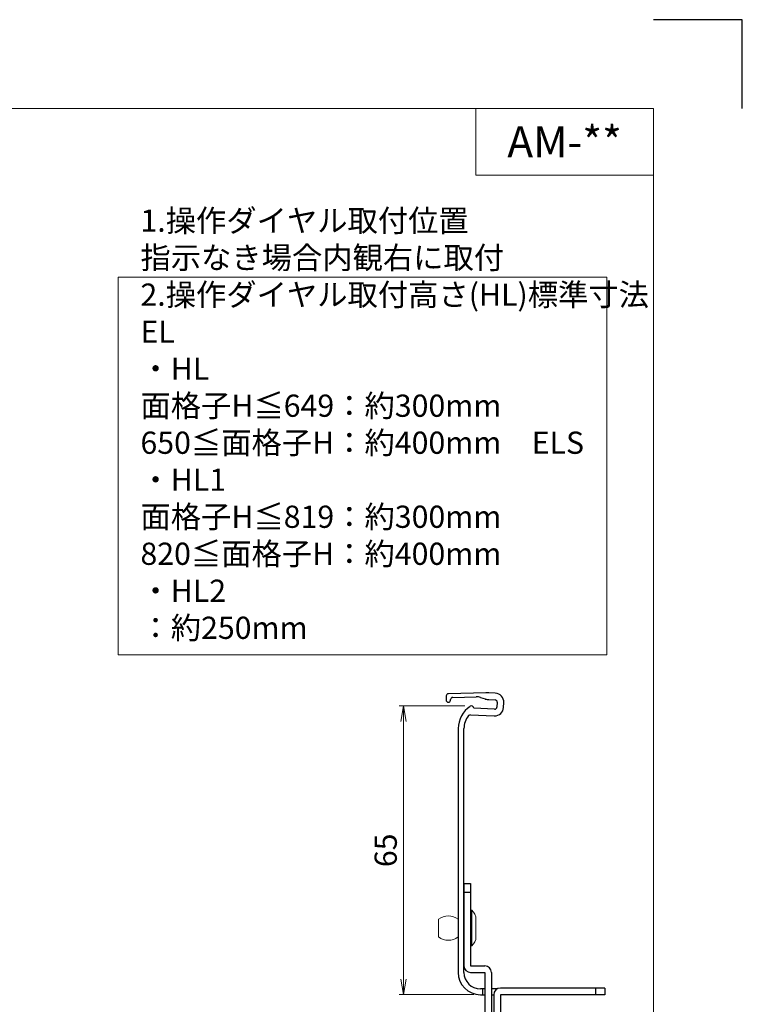
# Model space of a CAD drawing. Units: millimetres. Extents: x 0 to 1830, y -10410 to -9816.
# Drawn here: x 677 to 840, y -10038 to -9816 of the extents above; entities that cross this region are included whole.
import ezdxf
from ezdxf.enums import TextEntityAlignment as Align

# ---------------------------------------------------------------- set-up
doc = ezdxf.new("R2010")
doc.units = ezdxf.units.MM
doc.header["$MEASUREMENT"] = 0
doc.layers.get('Defpoints').update_dxf_attribs({"color": 252})
for name, color, linetype, lineweight in [('bracket', 141, 'Continuous', 25), ('buhin', 152, 'Continuous', 13), ('gaikei', 104, 'Continuous', 25), ('moji', 7, 'Continuous', 13), ('sunpou', 201, 'Continuous', 13), ('zuwaku', 7, 'Continuous', 13)]:
    doc.layers.add(name, color=color, linetype=linetype, lineweight=lineweight)
doc.styles.get("Standard").update_dxf_attribs({"font": 'simplex.shx', "width": 0.8, "bigfont": 'extfont2.shx'})
doc.styles.add('style', font='txt')
doc.dimstyles.get("Standard").update_dxf_attribs({"dimtxt": 5, "dimasz": 3.5, "dimexe": 1, "dimexo": 1.5, "dimgap": 1.5, "dimtad": 1, "dimdsep": 46, "dimtxsty": 'Standard', "dimblk": 'OPEN', "dimcen": 0, "dimclrd": 256, "dimclre": 256, "dimclrt": 256, "dimazin": 2, "dimtfac": 1, "dimtmove": 0, "dimatfit": 3, "dimldrblk": 'OPEN', "dimfxl": 0, "dimtolj": 1, "dimtzin": 0, "dimlwd": -1, "dimlwe": -1, "dimarcsym": 0})

# ---------------------------------------------------------------- blocks, each defined once
blk = doc.blocks.new('A$C4A2166F6')
at = {"layer": 'bracket'}
for p, q in [((-11.6, -67.72), (-11.64, -68.65)), ((-2.69, -67.06), (-11.11, -67.24)), ((-10.65, -68.69), (-10.64, -68.55)), ((-10.15, -68.07), (-4.85, -67.95)), ((-3.88, -68.09), (-2.81, -68.43)), ((-0.57, -67.13), (-2.04, -67.07)), ((-2.04, -68.57), (-0.63, -68.63)), ((-0.72, -70.73), (-5.42, -70.52)), ((-0.16, -69.15), (-0.2, -70.25)), ((1.3, -70.31), (1.34, -69.22)), ((-6.18, -71.99), (-0.79, -72.22)), ((-8.92, -75.11), (-8.92, -130)), ((-7.62, -130), (-7.62, -75.11)), ((-2.92, -133.7), (-3.92, -133.7)), ((-3.92, -135), (-2.92, -135)), ((-3.42, -133.7), (-3.42, -135)), ((-0.17, -133.7), (-1.42, -133.7)), ((-1.42, -135), (-0.92, -135))]:
    blk.add_line(p, q, dxfattribs=at)
for centre, radius, start, end in [((-11.14, -68.67), 0.5, 177.5, 357.5), ((-11.1, -67.74), 0.5, 91.2314, 177.5), ((-10.14, -68.57), 0.5, 91.2314, 177.5), ((-4.78, -70.95), 3, 72.5, 91.2314), ((-1.91, -65.57), 3, 252.5, 267.5), ((-2.48, -77.06), 10, 87.5, 91.2314), ((-0.65, -69.13), 0.5, 357.5, 87.5), ((-0.65, -69.13), 2, 357.5, 87.5), ((-2.92, -75.11), 6, 123.0985, 180), ((-5.92, -70.5), 0.5, 357.5, 123.0985), ((-0.7, -70.23), 2, 267.5, 357.5), ((-0.7, -70.23), 0.5, 267.5, 357.5), ((-2.92, -75.11), 4.7, 141.442, 180), ((-6.2, -72.49), 0.5, 87.5, 141.442), ((-3.92, -130), 5, 180, 270), ((-3.92, -130), 3.7, 180, 270)]:
    blk.add_arc(centre, radius, start, end, dxfattribs=at)
at = {"layer": 'buhin'}
for p, q in [((-5.82, -116), (-5.82, -121.53)), ((-13.32, -118), (-13.32, -122)), ((-4.92, -118), (-4.92, -122)), ((-5.82, -121.53), (-5.82, -124)), ((-4.42, -154.25), (-4.42, -160.75)), ((1.08, -154.75), (1.08, -160.25))]:
    blk.add_line(p, q, dxfattribs=at)
for centre, radius, start, end in [((-11.12, -120.85), 3.6, 52.3506, 127.6494), ((-7.59, -118), 2.67, 0, 48.4555), ((-11.12, -119.15), 3.6, 232.3506, 307.6494), ((-7.59, -122), 2.67, 311.5445, 0), ((-3.67, -154.25), 0.75, 0, 180), ((0.83, -154.75), 0.25, 0, 180), ((-3.67, -160.75), 0.75, 180, 0), ((0.83, -160.25), 0.25, 180, 0)]:
    blk.add_arc(centre, radius, start, end, dxfattribs=at)
for points in [[(-5.82, -116), (-6.12, -116)], [(-6.12, -124), (-5.82, -124)], [(-0.92, -155), (-1.42, -155)], [(-1.42, -160), (-0.92, -160)]]:
    blk.add_open_spline(points, degree=1, dxfattribs=at)
at = {"layer": 'gaikei'}
for p, q in [((-7.62, -110), (-7.62, -128.5)), ((-7.62, -110), (-6.12, -110)), ((-6.12, -110), (-6.12, -128.5)), ((-6.12, -112), (-7.62, -112)), ((-6.12, -128.5), (-2.92, -128.5)), ((-6.12, -130), (-2.92, -130)), ((-2.92, -130), (-2.92, -165)), ((-1.42, -130), (-1.42, -165)), ((-0.92, -135), (-0.92, -165)), ((24.08, -133.5), (0.58, -133.5)), ((24.08, -135), (0.58, -135)), ((0.58, -135), (0.58, -165)), ((22.08, -135), (22.08, -133.5)), ((24.08, -133.5), (24.08, -135)), ((-1.42, -165), (-2.92, -165)), ((0.58, -165), (-0.92, -165))]:
    blk.add_line(p, q, dxfattribs=at)
for centre, start, end in [((-6.12, -128.5), 180, 270), ((-2.92, -130), 0, 90), ((0.58, -135), 90, 180)]:
    blk.add_arc(centre, 1.5, start, end, dxfattribs=at)
blk = doc.blocks.new('_Open')
at = {"color": 0, "lineweight": -2}
for p, q in [((-1, 0.167), (0, 0)), ((-1, -0.167), (0, 0)), ((0, 0), (-1, 0))]:
    blk.add_line(p, q, dxfattribs=at)
blk = doc.blocks.new('*D102')
at = {"layer": 'Defpoints', "color": 0}
for p in [(779.05, -9970.5), (763.73, -10035.5), (781.05, -10035.5)]:
    blk.add_point(p, dxfattribs=at)
at = {"layer": 'sunpou'}
for p, q in [((777.55, -9970.5), (762.73, -9970.5)), ((763.73, -9974), (763.73, -10032)), ((779.55, -10035.5), (762.73, -10035.5))]:
    blk.add_line(p, q, dxfattribs=at)
at = {"layer": 'sunpou', "xscale": 3.5, "yscale": 3.5, "zscale": 3.5}
for p, rotation in [((763.73, -9970.5), 90), ((763.73, -10035.5), 270)]:
    blk.add_blockref('_Open', p, dxfattribs=dict(at, rotation=rotation))
at = {"layer": 'sunpou', "insert": (759.73, -10003), "char_height": 5, "attachment_point": 5, "rotation": 90}
blk.add_mtext('\\A1;65', dxfattribs=at)

msp = doc.modelspace()

# ---------------------------------------------------------------- linework, layer by layer
at = {"layer": 'Defpoints', "color": 252}
msp.add_lwpolyline([(840, -9836), (840, -9816), (820, -9816)], dxfattribs=at)
at = {"layer": 'zuwaku'}
for q in [(780, -9836), (820, -9851)]:
    msp.add_line((780, -9851), q, dxfattribs=at)
for points in [[(20, -9836), (820, -9836), (820, -10390), (20, -10390)], [(699.5285, -9958.9644), (809.5285, -9958.9644), (809.5285, -9873.9644), (699.5285, -9873.9644)]]:
    msp.add_lwpolyline(points, close=True, dxfattribs=at)

# ---------------------------------------------------------------- block references
at = {"layer": 'bracket'}
msp.add_blockref('A$C4A2166F6', (784.9669, -9900.5045), dxfattribs=at)

# ---------------------------------------------------------------- texts
at = {"layer": 'moji', "style": 'style'}
msp.add_text('AM-**', height=7, dxfattribs=at).set_placement((800, -9843.5), align=Align.MIDDLE_CENTER)
at = {"layer": 'zuwaku', "insert": (704.5285, -9956.9644), "char_height": 5, "width": 105.4715, "attachment_point": 7}
msp.add_mtext('1.操作ダイヤル取付位置\\P\u3000指示なき場合内観右に取付\\P2.操作ダイヤル取付高さ(HL)標準寸法\\P\u3000EL\\P\u3000\u3000・HL \u3000\u3000面格子H≦649：約300mm\\P \u3000\u3000\u3000\u3000\u3000\u3000 650≦面格子H：約400mm\\P\u3000ELS\\P\u3000\u3000・HL1\u3000\u3000面格子H≦819：約300mm\\P\u3000\u3000\u3000\u3000\u3000\u3000\u3000820≦面格子H：約400mm\\P\u3000\u3000・HL2\u3000\u3000\u3000\u3000\u3000\u3000\u3000\u3000\u3000：約250mm', dxfattribs=at)

# ---------------------------------------------------------------- dimensions: what is measured, and where the dimension line sits
at = {"layer": 'sunpou'}
dim = msp.add_linear_dim(base=(763.7322, -10035.5045), p1=(779.0457, -9970.504), p2=(781.0491, -10035.5045), angle=90, dimstyle='Standard', dxfattribs=at)
dim.commit()
dim.dimension.update_dxf_attribs({"geometry": '*D102', "text_midpoint": (759.7322, -10003.0042)})

doc.saveas('drawing.dxf')
